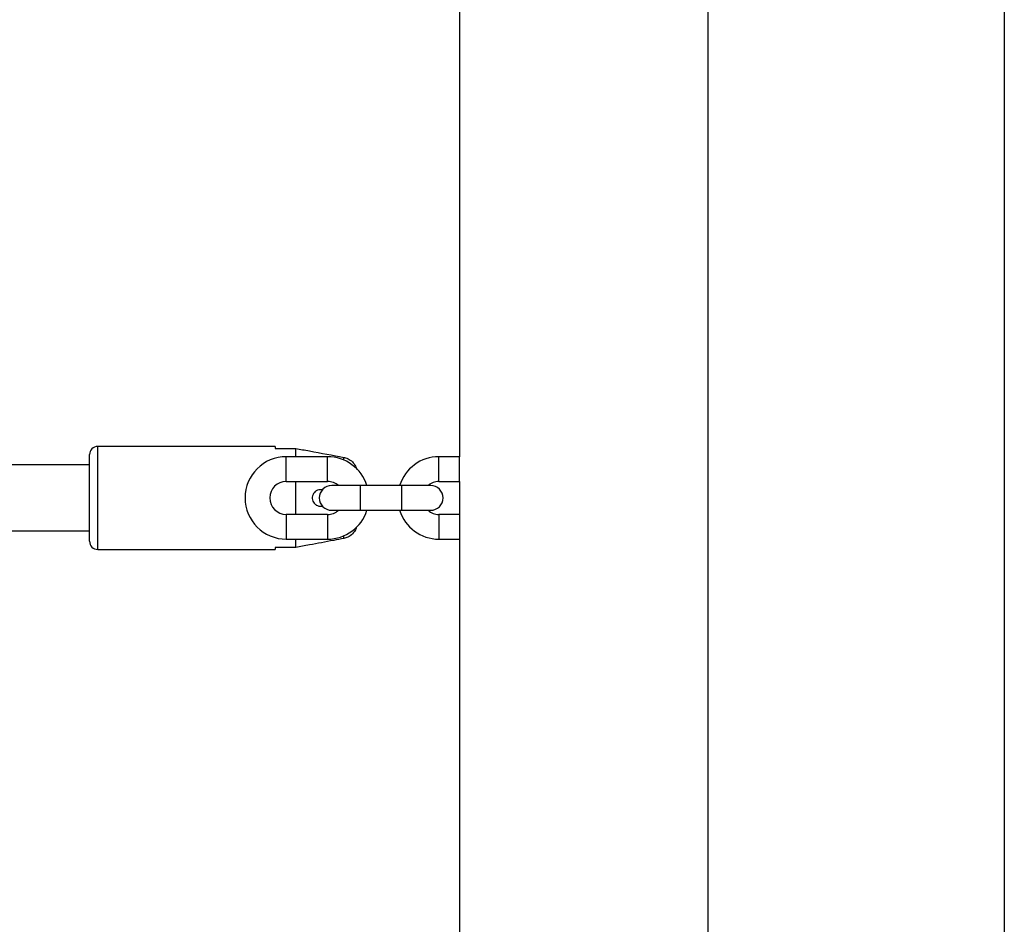
# Model space of a CAD drawing. Units: millimetres. Extents: x 0 to 42, y 0 to 29.8.
# Drawn here: x 9.4 to 10.3, y 6.3 to 7.1 of the extents above; entities that cross this region are included whole.
import ezdxf

# ---------------------------------------------------------------- set-up
doc = ezdxf.new("R2010")
doc.units = ezdxf.units.MM

msp = doc.modelspace()

# ---------------------------------------------------------------- linework, layer by layer
at = {"color": 7, "linetype": 'Continuous', "lineweight": 25}
for p, q in [((10.3359337, 8.1796584), (10.3359337, 5.631169)), ((10.048882, 5.7096431), (10.048882, 8.1026598)), ((9.807682, 7.7260137), (9.807682, 6.7060137)), ((9.6288302, 6.7160137), (9.4568302, 6.7160137)), ((9.6288302, 6.7160137), (9.6288302, 6.7140137)), ((9.6288302, 6.7140137), (9.6488302, 6.7140137)), ((9.6488302, 6.7060137), (9.6488302, 6.7140137)), ((9.4488302, 6.6240137), (9.4488302, 6.7080137)), ((9.679682, 6.7060137), (9.639682, 6.7060137)), ((9.807682, 6.7060137), (9.787682, 6.7060137)), ((9.807682, 6.6820137), (9.807682, 6.7060137)), ((9.4488302, 6.6980137), (8.5012489, 6.6980137)), ((9.639682, 6.6820137), (9.679682, 6.6820137)), ((9.6488302, 6.6500137), (9.6488302, 6.6820137)), ((9.711682, 6.6780137), (9.683682, 6.6780137)), ((9.751682, 6.6780137), (9.711682, 6.6780137)), ((9.779682, 6.6780137), (9.751682, 6.6780137)), ((9.787682, 6.6820137), (9.807682, 6.6820137)), ((9.807682, 6.6820137), (9.807682, 6.6500137)), ((9.679682, 6.6500137), (9.639682, 6.6500137)), ((9.683682, 6.6540137), (9.711682, 6.6540137)), ((9.711682, 6.6540137), (9.751682, 6.6540137)), ((9.751682, 6.6540137), (9.779682, 6.6540137)), ((9.807682, 6.6500137), (9.787682, 6.6500137)), ((9.807682, 6.6500137), (9.807682, 6.6260137)), ((8.5012489, 6.6340137), (9.4488302, 6.6340137)), ((9.6488302, 6.6180137), (9.6288302, 6.6180137)), ((9.6288302, 6.6180137), (9.6288302, 6.6160137)), ((9.639682, 6.6260137), (9.679682, 6.6260137)), ((9.6488302, 6.6180137), (9.6488302, 6.6260137)), ((9.787682, 6.6260137), (9.807682, 6.6260137)), ((9.807682, 6.6260137), (9.807682, 5.7082331)), ((9.4568302, 6.6160137), (9.6288302, 6.6160137))]:
    msp.add_line(p, q, dxfattribs=at)
at = {"color": 8, "linetype": 'Continuous', "lineweight": 25}
for p, q in [((9.4568302, 6.6160137), (9.4568302, 6.7160137)), ((9.639682, 6.6820137), (9.639682, 6.7060137)), ((9.679682, 6.6820137), (9.679682, 6.7060137)), ((9.6956085, 6.7027063), (9.6956085, 6.7053482)), ((9.787682, 6.6820137), (9.787682, 6.7060137)), ((9.711682, 6.6540137), (9.711682, 6.6780137)), ((9.751682, 6.6540137), (9.751682, 6.6780137)), ((9.639682, 6.6500137), (9.639682, 6.6260137)), ((9.679682, 6.6500137), (9.679682, 6.6260137)), ((9.787682, 6.6500137), (9.787682, 6.6260137)), ((9.6956085, 6.6266791), (9.6956085, 6.6293211))]:
    msp.add_line(p, q, dxfattribs=at)
at = {"color": 7, "linetype": 'Continuous', "lineweight": 25}
for centre, radius, start, end in [((9.4568302, 6.7080137), 0.008, 90, 180), ((9.639682, 6.6660137), 0.04, 90, 270), ((9.679682, 6.6660137), 0.04, 17.4576031, 90), ((9.787682, 6.6660137), 0.04, 90, 162.5423969), ((9.639682, 6.6660137), 0.016, 90, 270), ((9.683682, 6.6660137), 0.012, 90, 270), ((9.679682, 6.6660137), 0.016, 48.5903779, 90), ((9.787682, 6.6660137), 0.016, 90, 131.4096221), ((9.779682, 6.6660137), 0.012, 270, 90), ((9.679682, 6.6660137), 0.016, 270, 311.4096221), ((9.679682, 6.6660137), 0.04, 270, 342.5423969), ((9.787682, 6.6660137), 0.04, 197.4576031, 270), ((9.787682, 6.6660137), 0.016, 228.5903779, 270), ((9.4568302, 6.6240137), 0.008, 180, 270)]:
    msp.add_arc(centre, radius, start, end, dxfattribs=at)
for points, knots in [([(9.6488302, 6.7140137), (9.6532344, 6.7132041), (9.6688312, 6.710337), (9.684421, 6.7074325), (9.6956085, 6.7053482)], [0, 0, 0, 0, 0.282381, 1, 1, 1, 1]), ([(9.6956085, 6.7053482), (9.6957257, 6.7053253), (9.6975009, 6.7049789), (9.700864, 6.7036512), (9.7047907, 6.7002049), (9.7072056, 6.6966686), (9.7076994, 6.6942889), (9.7078298, 6.6936602)], [0, 0, 0, 0, 0.02008169, 0.30433894, 0.59259837, 0.89237749, 1, 1, 1, 1]), ([(9.6661608, 6.6704317), (9.6657511, 6.669667), (9.6649314, 6.6681365), (9.6647133, 6.6654793), (9.6652964, 6.6629352), (9.6666575, 6.6607086), (9.6687002, 6.6589764), (9.6712524, 6.6580504), (9.6734121, 6.657844), (9.67451, 6.6582524), (9.6747304, 6.6583344)], [0, 0, 0, 0, 0.13481594, 0.26979562, 0.40154193, 0.53440077, 0.67326118, 0.81799421, 0.96347045, 1, 1, 1, 1]), ([(9.6746604, 6.673734), (9.6739523, 6.6738706), (9.6723615, 6.6741775), (9.6698729, 6.6735853), (9.6676443, 6.6723191), (9.6666193, 6.6710151), (9.6661608, 6.6704317)], [0, 0, 0, 0, 0.21884696, 0.49160757, 0.77255896, 1, 1, 1, 1]), ([(9.7076352, 6.6376885), (9.7075416, 6.6372457), (9.7070179, 6.6347693), (9.7041931, 6.6310906), (9.6999538, 6.6278289), (9.6968532, 6.6270085), (9.6956085, 6.6266791)], [0, 0, 0, 0, 0.07908859, 0.44225632, 0.77609782, 1, 1, 1, 1]), ([(9.6956085, 6.6266791), (9.692282, 6.6260576), (9.6810956, 6.6239674), (9.6655026, 6.6210798), (9.6532343, 6.6188236), (9.6488302, 6.6180137)], [0, 0, 0, 0, 0.2133979, 0.71761903, 1, 1, 1, 1])]:
    msp.add_open_spline(points, degree=3, knots=knots, dxfattribs=at)

doc.saveas('drawing.dxf')
